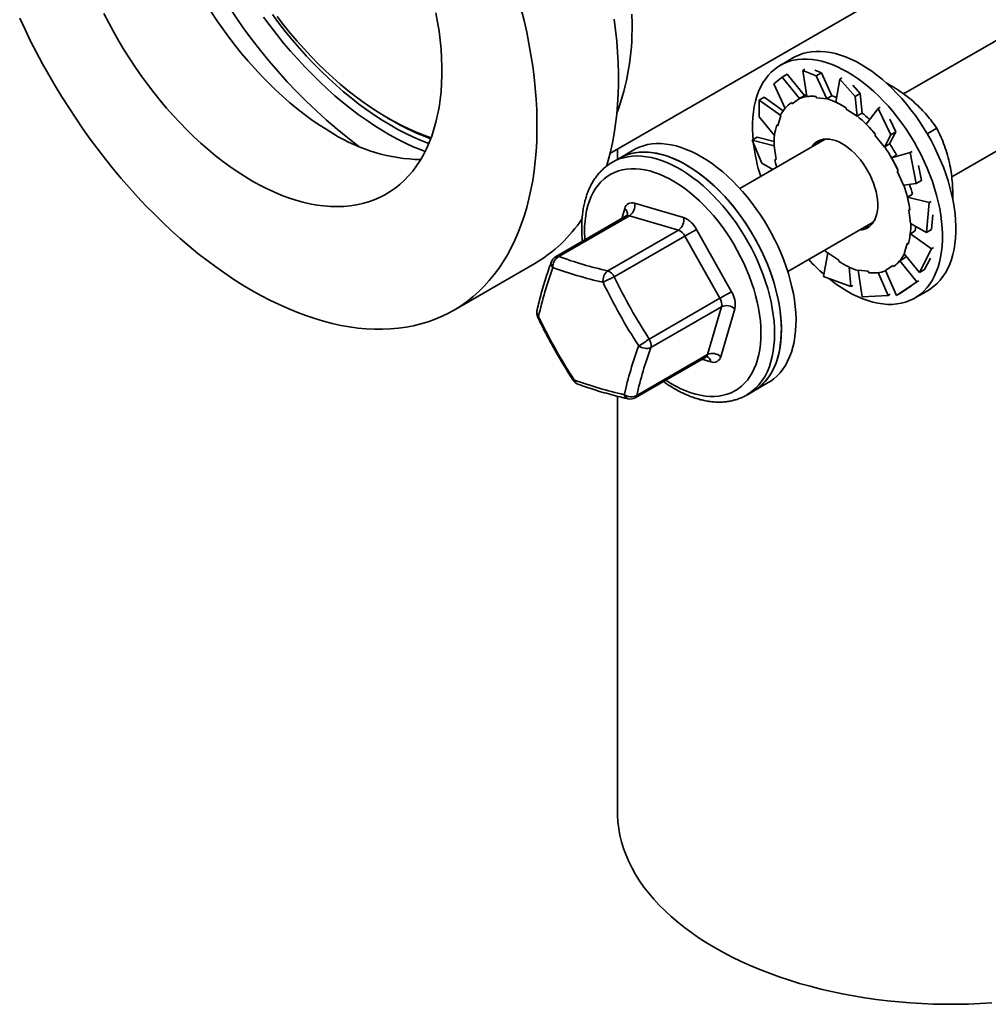
# Model space of a CAD drawing. Units: inches. Extents: x 0.2 to 8.4, y 0.1 to 10.9.
# Drawn here: x 6 to 6.5, y 6.9 to 7.5 of the extents above; entities that cross this region are included whole.
import ezdxf

# ---------------------------------------------------------------- set-up
doc = ezdxf.new("R2010")
doc.units = ezdxf.units.IN
doc.header["$MEASUREMENT"] = 0

msp = doc.modelspace()

# ---------------------------------------------------------------- linework, layer by layer
at = {"color": 7, "linetype": 'Continuous', "lineweight": 35}
for p, q in [((6.31118291, 7.42960685), (6.65148488, 7.62605899)), ((6.76450575, 7.62630488), (6.48492746, 7.46490777)), ((6.51342759, 7.41575432), (6.79291254, 7.57709755)), ((6.41989266, 7.48640956), (6.41196667, 7.48183399)), ((6.42643082, 7.47955318), (6.4252484, 7.47887058)), ((6.4252484, 7.47887058), (6.43329463, 7.47553446)), ((6.4252484, 7.47887058), (6.4277697, 7.46335565)), ((6.43637336, 7.47731177), (6.43248367, 7.47892453)), ((6.40821588, 7.47087472), (6.41301746, 7.47473303)), ((6.41301746, 7.47473303), (6.41609618, 7.47651034)), ((6.41301746, 7.47473303), (6.4233941, 7.4621169)), ((6.41609618, 7.47651034), (6.42622095, 7.46398488)), ((6.43329463, 7.47553446), (6.43637336, 7.47731177)), ((6.43329463, 7.47553446), (6.43951925, 7.46193933)), ((6.43637336, 7.47731177), (6.44239878, 7.46381973)), ((6.44729296, 7.47367362), (6.44486852, 7.46006471)), ((6.44847538, 7.47435622), (6.44729296, 7.47367362)), ((6.44729296, 7.47367362), (6.4562631, 7.46338413)), ((6.40821588, 7.47087472), (6.4148324, 7.45633544)), ((6.45934182, 7.46516144), (6.4550055, 7.47013559)), ((6.39944776, 7.46113852), (6.40252649, 7.46291583)), ((6.39956889, 7.45126972), (6.39944776, 7.46113852)), ((6.39944776, 7.46113852), (6.41229678, 7.45221702)), ((6.40252649, 7.46291583), (6.41377794, 7.45496671)), ((6.41901737, 7.45902905), (6.4233941, 7.4621169)), ((6.42328651, 7.46229086), (6.42622095, 7.46398488)), ((6.4233941, 7.4621169), (6.42328651, 7.46229086)), ((6.43322275, 7.46339488), (6.43346641, 7.46256797)), ((6.43346641, 7.46256797), (6.43951925, 7.46193933)), ((6.43946434, 7.46212572), (6.44239878, 7.46381973)), ((6.43951925, 7.46193933), (6.43946434, 7.46212572)), ((6.4562631, 7.46338413), (6.45934182, 7.46516144)), ((6.4562631, 7.46338413), (6.45747844, 7.45171948)), ((6.45934182, 7.46516144), (6.46042152, 7.4535754)), ((6.41854001, 7.45980084), (6.41901737, 7.45902905)), ((6.45098663, 7.45665835), (6.4509483, 7.45594012)), ((6.4509483, 7.45594012), (6.45747844, 7.45171948)), ((6.46998334, 7.45631318), (6.46274636, 7.44710534)), ((6.47116576, 7.45699577), (6.46998334, 7.45631318)), ((6.46998334, 7.45631318), (6.47737371, 7.44068851)), ((6.17957687, 7.45065418), (6.18217366, 7.44915462)), ((6.39956889, 7.45126972), (6.40861219, 7.44039119)), ((6.41046304, 7.44602426), (6.41229678, 7.45221702)), ((6.41229678, 7.45221702), (6.41215781, 7.45234411)), ((6.45747844, 7.45171948), (6.45748708, 7.45188138)), ((6.45748708, 7.45188138), (6.46042152, 7.4535754)), ((6.48045243, 7.44246582), (6.47687979, 7.4500191)), ((6.40984651, 7.44658808), (6.41046304, 7.44602426)), ((6.498953, 7.44131506), (6.50459862, 7.44457421)), ((6.43863373, 7.43818297), (6.38800061, 7.40895309)), ((6.39527315, 7.43744353), (6.39835187, 7.43922084)), ((6.40102009, 7.42393859), (6.39527315, 7.43744353)), ((6.39527315, 7.43744353), (6.40842526, 7.43420048)), ((6.39835187, 7.43922084), (6.40832179, 7.4366857)), ((6.4680006, 7.4404582), (6.47371463, 7.43348153)), ((6.47737371, 7.44068851), (6.47371463, 7.43348153)), ((6.48045243, 7.44246582), (6.47671956, 7.43528088)), ((6.47737371, 7.44068851), (6.48045243, 7.44246582)), ((6.31561842, 7.43216742), (6.31561842, 7.42621331)), ((6.32528177, 7.43179186), (6.31660366, 7.42678209)), ((6.40842526, 7.43420048), (6.40828244, 7.43425552)), ((6.40949769, 7.42612936), (6.40842526, 7.43420048)), ((6.47371463, 7.43348153), (6.47378512, 7.43358686)), ((6.47378512, 7.43358686), (6.47671956, 7.43528088)), ((6.31660366, 7.42678209), (6.31258602, 7.42446276)), ((6.40886409, 7.42637354), (6.40949769, 7.42612936)), ((6.48882546, 7.43022768), (6.47786226, 7.42704434)), ((6.48079674, 7.42873838), (6.47786226, 7.42704434)), ((6.49000788, 7.43091028), (6.48882546, 7.43022768)), ((6.48882546, 7.43022768), (6.4924452, 7.41194279)), ((6.31246, 7.42438955), (6.31258602, 7.42446276)), ((6.40102009, 7.42393859), (6.40755594, 7.42024214)), ((6.49552393, 7.4137201), (6.4937741, 7.42255938)), ((6.48124582, 7.41918862), (6.48501203, 7.41083772)), ((6.4924452, 7.41194279), (6.48501203, 7.41083772)), ((6.4924452, 7.41194279), (6.49552393, 7.4137201)), ((6.49015688, 7.40554904), (6.4872224, 7.403855)), ((6.50008741, 7.40058369), (6.4872224, 7.403855)), ((6.32574184, 7.40020887), (6.35475564, 7.39168969)), ((6.48869426, 7.39609986), (6.48806066, 7.39634404)), ((6.48806066, 7.39634404), (6.48913308, 7.38827293)), ((6.50008741, 7.40058369), (6.4984925, 7.3828404)), ((6.50126983, 7.40126628), (6.50008741, 7.40058369)), ((6.32080035, 7.39269267), (6.27898465, 7.36855298)), ((6.32268259, 7.39283073), (6.28086689, 7.36869104)), ((6.35169639, 7.38431155), (6.32268259, 7.39283073)), ((6.50157122, 7.38461771), (6.50234696, 7.39324775)), ((6.36247195, 7.38464663), (6.3831511, 7.34780851)), ((6.4164074, 7.35974576), (6.46704053, 7.38897564)), ((6.4984925, 7.3828404), (6.48913308, 7.38827293)), ((6.4984925, 7.3828404), (6.50157122, 7.38461771)), ((6.30988069, 7.36017186), (6.35169639, 7.38431155)), ((6.35555455, 7.38079002), (6.31373885, 7.35665033)), ((6.37623372, 7.34395189), (6.35555455, 7.38079002)), ((6.49190728, 7.38382433), (6.4889728, 7.38213029)), ((6.5015386, 7.37325256), (6.4889728, 7.38213029)), ((6.48709531, 7.37644914), (6.48526157, 7.37025637)), ((6.48771183, 7.37588533), (6.48709531, 7.37644914)), ((6.5015386, 7.37325256), (6.4943179, 7.3591454)), ((6.50272102, 7.37393515), (6.5015386, 7.37325256)), ((6.43112414, 7.36820911), (6.43114824, 7.36825548)), ((6.43750257, 7.35689979), (6.44007991, 7.37075391)), ((6.44661003, 7.36653328), (6.44007991, 7.37075391)), ((6.48570133, 7.36786706), (6.48276685, 7.36617302)), ((6.4943179, 7.3591454), (6.48526157, 7.37025637)), ((6.48570133, 7.36786706), (6.48644214, 7.36880795)), ((6.49739663, 7.36092271), (6.50088728, 7.36774239)), ((6.21855191, 7.33676839), (6.26676374, 7.36460049)), ((6.45381454, 7.35084865), (6.45273713, 7.36241016)), ((6.47854097, 7.36344435), (6.47416423, 7.3603565)), ((6.47901832, 7.36267256), (6.47854097, 7.36344435)), ((6.4928916, 7.35364757), (6.48276685, 7.36617302)), ((6.45381454, 7.35084865), (6.43750257, 7.35689979)), ((6.46409194, 7.35990542), (6.4580391, 7.36053406)), ((6.46047103, 7.34474946), (6.4580391, 7.36053406)), ((6.46433558, 7.35907852), (6.46409194, 7.35990542)), ((6.47585908, 7.3456517), (6.46983798, 7.35913409)), ((6.48074821, 7.34555089), (6.47416423, 7.3603565)), ((6.4943179, 7.3591454), (6.49739663, 7.36092271)), ((6.45499696, 7.35153125), (6.45381454, 7.35084865)), ((6.4928916, 7.35364757), (6.48074821, 7.34555089)), ((6.48382693, 7.3473282), (6.48969729, 7.35124231)), ((6.49407402, 7.35433016), (6.4928916, 7.35364757)), ((6.33441802, 7.3198122), (6.37623372, 7.34395189)), ((6.47585908, 7.3456517), (6.46047103, 7.34474946)), ((6.4770415, 7.3463343), (6.47585908, 7.3456517)), ((6.48074821, 7.34555089), (6.48382693, 7.3473282)), ((6.49150565, 7.34405349), (6.49943164, 7.34862907)), ((6.37719213, 7.33889312), (6.33537643, 7.31475343)), ((6.36885751, 7.31057415), (6.37719213, 7.33889312)), ((6.38506796, 7.33769094), (6.37673332, 7.30937199)), ((6.32602434, 7.28503526), (6.36784004, 7.30917495)), ((6.32704181, 7.28643446), (6.36885751, 7.31057415)), ((6.39614263, 7.28900159), (6.40482075, 7.29401136)), ((6.31561842, 7.28593057), (6.31561842, 7.0399732)), ((6.39212499, 7.28668226), (6.39614263, 7.28900159))]:
    msp.add_line(p, q, dxfattribs=at)
at = {"color": 8, "linetype": 'Continuous', "lineweight": 35}
for p, q in [((6.20169556, 7.43967966), (6.20511148, 7.43839756)), ((6.31819199, 7.39118691), (6.31994241, 7.39713436)), ((6.37093389, 7.30629748), (6.36557915, 7.30786976))]:
    msp.add_line(p, q, dxfattribs=at)
at = {"color": 7, "linetype": 'Continuous', "lineweight": 35, "flags": 128}
for points in [[(6.07514534, 7.51350246), (6.07854121, 7.50837913), (6.08204074, 7.50335039), (6.08563865, 7.49842382), (6.08932955, 7.49360681), (6.09310786, 7.48890662), (6.09696793, 7.48433031), (6.10090393, 7.47988476), (6.10490995, 7.47557668), (6.10897996, 7.47141253), (6.11310784, 7.46739857), (6.11728738, 7.46354085), (6.1215123, 7.45984516), (6.12577624, 7.45631707), (6.13007278, 7.45296189), (6.13439547, 7.44978465), (6.13873781, 7.44679013), (6.14309325, 7.44398285), (6.14745526, 7.44136702)], [(6.09924343, 7.34858282), (6.10459724, 7.34559022), (6.10994567, 7.34279685), (6.11528332, 7.34020552), (6.12060482, 7.3378188), (6.1259048, 7.33563914), (6.13117795, 7.33366871), (6.13641893, 7.33190951), (6.14162249, 7.3303633), (6.14678337, 7.32903164), (6.15189638, 7.32791587), (6.15695638, 7.32701712), (6.16195827, 7.32633627), (6.16689701, 7.32587403), (6.17176762, 7.32563087), (6.17656521, 7.32560702), (6.18128494, 7.3258025), (6.18592206, 7.32621713), (6.19047191, 7.32685049), (6.1949299, 7.32770193), (6.19929154, 7.32877059), (6.20355244, 7.33005542), (6.2077083, 7.3315551), (6.21175496, 7.33326812), (6.21568832, 7.33519278), (6.21950443, 7.33732713), (6.22319945, 7.339669), (6.22676966, 7.34221606), (6.23021146, 7.34496573), (6.23352139, 7.34791525), (6.23669611, 7.35106164), (6.23973242, 7.35440174), (6.24262728, 7.35793218), (6.24537776, 7.36164942), (6.24798109, 7.36554971), (6.25043466, 7.36962911), (6.25273599, 7.37388353), (6.25488277, 7.37830867), (6.25687284, 7.38290008), (6.25870418, 7.38765315), (6.26037497, 7.39256307), (6.2618835, 7.39762492), (6.26322827, 7.40283359), (6.26440792, 7.40818384), (6.26542126, 7.41367028), (6.26626727, 7.41928739), (6.26694512, 7.4250295), (6.2674541, 7.43089084), (6.26779369, 7.43686551), (6.26796359, 7.44294749), (6.26796359, 7.44913065), (6.26779369, 7.45540879), (6.2674541, 7.46177555), (6.26694512, 7.46822454), (6.26626727, 7.47474928), (6.26542126, 7.48134318), (6.26440792, 7.48799959), (6.26322827, 7.49471183), (6.2618835, 7.50147314), (6.26037497, 7.50827671), (6.25870418, 7.51511568)], [(6.09924343, 7.41353493), (6.10360543, 7.41111448), (6.10796088, 7.40889308), (6.11230321, 7.40687404), (6.11662591, 7.40506041), (6.12092245, 7.40345491), (6.12518639, 7.40205995), (6.12941131, 7.40087766), (6.13359085, 7.39990978), (6.13771873, 7.39915779), (6.14178874, 7.39862281), (6.14579476, 7.39830564), (6.14973076, 7.39820678), (6.15359082, 7.39832636), (6.15736914, 7.39866419), (6.16106003, 7.39921978), (6.16465795, 7.39999229), (6.16815748, 7.40098056), (6.17155334, 7.40218311), (6.17484045, 7.40359811), (6.17801386, 7.40522346), (6.18106878, 7.40705669), (6.18400064, 7.40909505), (6.18680501, 7.41133548), (6.18947769, 7.4137746), (6.19201463, 7.41640875), (6.19441205, 7.41923396), (6.19666631, 7.422246), (6.19877405, 7.42544032), (6.20073208, 7.42881212), (6.20253747, 7.43235633), (6.20418749, 7.43606762), (6.20567966, 7.43994041), (6.20701175, 7.44396887), (6.20818174, 7.44814694), (6.20918788, 7.45246834), (6.21002865, 7.45692657), (6.21070279, 7.46151492), (6.21120928, 7.4662265), (6.21154737, 7.4710542), (6.21171653, 7.47599079), (6.21171653, 7.48102882), (6.21154737, 7.48616072), (6.21120928, 7.49137878), (6.21070279, 7.49667513), (6.21002865, 7.50204183), (6.20918788, 7.50747079), (6.20818174, 7.51295386)], [(5.96179074, 7.50976113), (5.96496547, 7.50294928), (5.9682754, 7.4961782), (5.97171719, 7.48945472), (5.9752874, 7.48278558), (5.97898242, 7.47617753), (5.98279853, 7.4696372), (5.98673189, 7.46317117), (5.99077855, 7.45678597), (5.99493442, 7.45048804), (5.99919532, 7.44428368), (6.00355696, 7.43817917), (6.00801494, 7.43218066), (6.01256479, 7.42629415), (6.01720191, 7.42052561), (6.02192165, 7.41488085), (6.02671924, 7.40936551), (6.03158985, 7.40398519), (6.03652859, 7.39874528), (6.04153047, 7.39365108), (6.04659047, 7.38870768), (6.05170349, 7.38392009), (6.05686437, 7.37929312), (6.06206792, 7.37483144), (6.06730891, 7.37053952), (6.07258205, 7.36642171), (6.07788204, 7.36248214), (6.08320354, 7.35872478), (6.08854119, 7.35515339), (6.09388961, 7.3517716), (6.09924343, 7.34858282)], [(6.01168184, 7.51243193), (6.01448621, 7.50695364), (6.01741807, 7.50153023), (6.020473, 7.49616986), (6.0236464, 7.49088058), (6.02693351, 7.48567036), (6.03032938, 7.48054703), (6.03382891, 7.47551829), (6.03742682, 7.47059172), (6.04111772, 7.46577471), (6.04489603, 7.46107452), (6.0487561, 7.45649821), (6.05269209, 7.45205267), (6.05669811, 7.44774458), (6.06076812, 7.44358043), (6.064896, 7.43956647), (6.06907555, 7.43570875), (6.07330046, 7.43201306), (6.0775644, 7.42848498), (6.08186095, 7.42512979), (6.08618364, 7.42195255), (6.09052598, 7.41895803), (6.09488142, 7.41615075), (6.09924343, 7.41353493)], [(6.10612053, 7.5104154), (6.10999979, 7.50517541), (6.11397084, 7.50004706), (6.11802844, 7.49503712), (6.12216726, 7.4901522), (6.12638182, 7.48539873), (6.13066656, 7.48078301), (6.13501583, 7.4763111), (6.13942391, 7.47198892), (6.14388497, 7.46782214), (6.14839313, 7.46381629), (6.15294244, 7.45997662), (6.15752691, 7.45630823), (6.16214049, 7.45281592), (6.16677709, 7.44950433), (6.1714306, 7.44637781), (6.17609488, 7.44344049), (6.18076377, 7.44069624), (6.18543113, 7.43814867), (6.19009079, 7.43580116), (6.19473662, 7.4336568), (6.19936247, 7.43171841), (6.20176853, 7.43078876)], [(6.11417336, 7.51069906), (6.11802737, 7.50571517), (6.12196852, 7.50085033), (6.12599123, 7.49611143), (6.13008982, 7.49150517), (6.13425848, 7.48703806), (6.13849131, 7.48271645), (6.14278232, 7.47854644), (6.14712543, 7.47453393), (6.15151451, 7.47068461), (6.15594333, 7.46700391), (6.16040563, 7.46349705), (6.16489509, 7.46016901), (6.16940536, 7.45702448), (6.17393006, 7.4540679), (6.17846277, 7.45130349), (6.18299709, 7.44873513), (6.1875266, 7.44636647), (6.19204488, 7.44420087), (6.19654555, 7.44224138), (6.20102222, 7.44049077), (6.20533538, 7.43899472)], [(6.3090861, 7.42199493), (6.31009533, 7.42545702), (6.3114401, 7.43066569), (6.31261975, 7.43601594), (6.31363309, 7.44150238), (6.3144791, 7.44711949), (6.31515695, 7.45286159), (6.31566593, 7.45872293), (6.31600553, 7.46469761), (6.31617542, 7.47077959), (6.31617542, 7.47696275), (6.31600553, 7.48324088), (6.31566593, 7.48960765), (6.31515695, 7.49605664), (6.3144791, 7.50258138), (6.31363309, 7.50917527)], [(6.32423193, 7.50632968), (6.32414762, 7.51208059)], [(6.41989266, 7.48640956), (6.42062158, 7.4868152), (6.42291144, 7.48790579), (6.42531294, 7.4887826), (6.42781873, 7.48944301), (6.43042125, 7.48988497), (6.43311256, 7.49010717), (6.43588452, 7.49010891), (6.43872866, 7.48989021), (6.4416364, 7.48945171), (6.44459888, 7.48879477), (6.4476071, 7.48792135), (6.45065192, 7.48683414), (6.45372412, 7.48553641), (6.45681435, 7.48403212), (6.45991324, 7.48232583), (6.46301135, 7.48042273), (6.46609929, 7.47832859), (6.46916769, 7.47604978), (6.47220721, 7.4735932), (6.47520865, 7.47096633), (6.47816287, 7.46817715), (6.4810609, 7.46523412), (6.48389393, 7.46214619), (6.48665339, 7.45892272), (6.48933088, 7.45557351), (6.49191822, 7.45210875), (6.49440766, 7.44853891), (6.49679154, 7.44487489), (6.49906266, 7.44112779), (6.50121417, 7.43730896), (6.50323945, 7.43343006)], [(6.39585466, 7.43780949), (6.39566098, 7.44024055), (6.39550404, 7.44390598), (6.39551788, 7.44747738), (6.39570244, 7.45094391), (6.39605718, 7.45429503), (6.39658102, 7.45752057), (6.39727237, 7.46061072), (6.39812911, 7.46355612), (6.39914865, 7.46634781), (6.40032792, 7.4689773), (6.4016633, 7.47143663), (6.40315075, 7.47371832), (6.40478575, 7.47581544), (6.40656334, 7.47772161), (6.40847811, 7.47943107), (6.41052426, 7.4809386), (6.41269559, 7.48223963), (6.41498545, 7.48333021), (6.41738695, 7.48420703), (6.41989274, 7.48486743), (6.42249526, 7.48530939), (6.42518657, 7.48553159), (6.42795853, 7.48553333), (6.43080266, 7.48531464), (6.4337104, 7.48487614), (6.43667288, 7.48421919), (6.43968111, 7.48334578), (6.44272593, 7.48225856), (6.44579813, 7.48096083), (6.44888836, 7.47945654), (6.45198724, 7.47775025), (6.45508535, 7.47584715), (6.4581733, 7.47375301), (6.46124169, 7.4714742), (6.46428122, 7.46901763), (6.46728266, 7.46639076), (6.47023688, 7.46360157), (6.4731349, 7.46065854), (6.47596794, 7.45757061), (6.4787274, 7.45434714), (6.48140489, 7.45099793), (6.48399223, 7.44753317), (6.48648166, 7.44396333), (6.48886555, 7.44029931), (6.49113667, 7.43655221), (6.49328818, 7.43273339), (6.49531346, 7.42885448)], [(6.42759536, 7.46442845), (6.42711291, 7.46428686), (6.42621789, 7.46398872)], [(6.46702746, 7.38895608), (6.46787683, 7.39043063), (6.46856795, 7.39207759), (6.46909509, 7.39388331), (6.4694539, 7.39583282), (6.46964139, 7.39790998), (6.469656, 7.40009756), (6.46949763, 7.40237744), (6.46916757, 7.40473074), (6.46866857, 7.40713795), (6.46800476, 7.40957912), (6.46718164, 7.41203402), (6.46620604, 7.41448232), (6.46508601, 7.41690373), (6.46383088, 7.41927817), (6.46245102, 7.42158598), (6.46095787, 7.42380804), (6.45936381, 7.42592592), (6.45768203, 7.42792209), (6.45592648, 7.42978), (6.45411171, 7.43148425), (6.45225276, 7.43302071), (6.45036503, 7.43437667), (6.44846414, 7.43554089), (6.44656587, 7.43650371), (6.44468593, 7.43725717), (6.44283992, 7.43779502), (6.44104313, 7.43811278), (6.43931044, 7.43820784), (6.4376562, 7.43807942), (6.43609414, 7.43772856), (6.43463718, 7.4371582), (6.4332974, 7.43637303), (6.43208593, 7.43537958), (6.43101278, 7.43418606), (6.43051783, 7.43349775)], [(6.41069435, 7.37450967), (6.40881433, 7.37844085), (6.40680134, 7.38232487), (6.40466161, 7.38614989), (6.40240157, 7.3899043), (6.40002805, 7.39357673), (6.39754838, 7.39715596), (6.39496998, 7.40063119), (6.39230073, 7.40399183), (6.3895487, 7.40722768), (6.38672229, 7.41032892), (6.38383007, 7.41328611), (6.3808808, 7.4160903), (6.37788348, 7.41873295), (6.37484718, 7.42120604), (6.37178112, 7.42350206), (6.36869465, 7.42561404), (6.36559709, 7.42753557), (6.36249788, 7.4292608), (6.35940643, 7.4307845), (6.35633211, 7.43210205), (6.35328427, 7.43320943), (6.35027218, 7.43410329), (6.34730495, 7.43478093), (6.34439165, 7.43524025), (6.34154106, 7.4354799), (6.33876188, 7.43549912), (6.33606256, 7.43529786), (6.33345125, 7.43487675), (6.33093592, 7.43423704), (6.32852421, 7.43338069), (6.3262234, 7.43231031), (6.32528177, 7.43179186)], [(6.50323945, 7.43343006), (6.50513236, 7.42950285), (6.50688721, 7.42553923), (6.50849864, 7.42155125), (6.50996175, 7.41755103), (6.51127213, 7.4135507), (6.51242574, 7.40956244), (6.5134191, 7.40559835), (6.51424922, 7.40167045), (6.51491355, 7.39779069), (6.51541011, 7.39397083), (6.51573733, 7.39022251), (6.51589429, 7.38655706), (6.51588045, 7.38298566), (6.51569589, 7.37951913), (6.51534113, 7.37616802), (6.51481731, 7.37294248), (6.51412598, 7.36985231), (6.5132692, 7.36690694), (6.51224966, 7.36411525), (6.51107041, 7.36148574), (6.50973503, 7.35902641), (6.50824759, 7.35674471), (6.50661255, 7.35464762), (6.50483497, 7.35274144), (6.50292022, 7.35103197), (6.50087404, 7.34952445), (6.49943164, 7.34862907)], [(6.31660366, 7.42678209), (6.31838952, 7.42772436), (6.32073249, 7.42871532), (6.32318371, 7.42949117), (6.32573573, 7.43004958), (6.32838079, 7.43038886), (6.33111085, 7.43050797), (6.33391763, 7.43040654), (6.33679262, 7.43008489), (6.33972708, 7.42954398), (6.34271209, 7.42878547), (6.34573859, 7.42781167), (6.34879738, 7.42662551), (6.35187918, 7.42523062), (6.35497462, 7.42363122), (6.35807431, 7.42183218), (6.36116884, 7.41983894), (6.36424881, 7.41765757), (6.36730485, 7.4152947), (6.37032771, 7.41275749), (6.37330816, 7.41005368), (6.3762372, 7.40719143), (6.37910591, 7.40417947), (6.38190559, 7.40102693), (6.38462771, 7.3977434), (6.38726404, 7.39433883), (6.38980654, 7.39082358), (6.39224752, 7.38720831), (6.39457951, 7.38350403), (6.3967955, 7.37972195), (6.39888874, 7.37587357), (6.40085285, 7.37197057), (6.40268188, 7.36802483), (6.40437028, 7.3640483), (6.40591289, 7.3600531), (6.40730506, 7.35605132), (6.40854254, 7.35205514), (6.40962163, 7.34807665), (6.41053897, 7.344128), (6.41129182, 7.34022114), (6.41187786, 7.33636796), (6.41229537, 7.33258013), (6.41254302, 7.32886918), (6.41262007, 7.32524638), (6.41252632, 7.32172271), (6.41226203, 7.31830889), (6.41182804, 7.31501526), (6.41122559, 7.31185188), (6.41045657, 7.30882831)], [(6.40201623, 7.3694999), (6.40013621, 7.37343108), (6.39812323, 7.3773151), (6.39598349, 7.38114012), (6.39372345, 7.38489453), (6.39134994, 7.38856696), (6.38887026, 7.39214619), (6.38629186, 7.39562142), (6.38362261, 7.39898206), (6.38087058, 7.40221791), (6.37804417, 7.40531915), (6.37515195, 7.40827634), (6.37220269, 7.41108053), (6.36920536, 7.41372318), (6.36616906, 7.41619627), (6.36310301, 7.41849229), (6.36001653, 7.42060426), (6.35691897, 7.42252579), (6.35381976, 7.42425103), (6.35072831, 7.42577473), (6.347654, 7.42709228), (6.34460616, 7.42819966), (6.34159407, 7.42909352), (6.33862684, 7.42977116), (6.33571353, 7.43023048), (6.33286294, 7.43047012), (6.33008376, 7.43048935), (6.32738444, 7.43028809), (6.32477313, 7.42986698), (6.3222578, 7.42922727), (6.31984609, 7.42837092), (6.31754528, 7.42730053), (6.31660366, 7.42678209)], [(6.49531346, 7.42885448), (6.49720637, 7.42492727), (6.49896122, 7.42096365), (6.50057265, 7.41697567), (6.50203576, 7.41297546), (6.50334614, 7.40897512), (6.50449974, 7.40498686), (6.50549311, 7.40102277), (6.50632323, 7.39709487), (6.50698756, 7.39321511), (6.50748412, 7.38939526), (6.50781134, 7.38564693), (6.5079683, 7.38198149), (6.50795446, 7.37841009), (6.5077699, 7.37494356), (6.50741514, 7.37159245), (6.50689132, 7.3683669), (6.50619999, 7.36527674), (6.50534321, 7.36233136), (6.50432367, 7.35953967), (6.50314442, 7.35691016), (6.50180904, 7.35445084), (6.5003216, 7.35216914), (6.49868656, 7.35007204), (6.49690897, 7.34816586), (6.49499423, 7.34645639), (6.49294805, 7.34494888), (6.49077675, 7.34364784), (6.48848688, 7.34255726), (6.48608539, 7.34168044), (6.48357958, 7.34102004), (6.48097708, 7.34057807), (6.47828575, 7.34035589), (6.47551381, 7.34035414), (6.47266965, 7.34057284), (6.46976193, 7.34101133), (6.46679945, 7.34166828), (6.46379123, 7.34254169), (6.46074639, 7.34362891), (6.4576742, 7.34492663), (6.45458397, 7.34643092), (6.45148509, 7.34813721), (6.44838696, 7.35004032), (6.44529903, 7.35213445), (6.44223062, 7.35441328), (6.4406989, 7.35562609)], [(6.48177099, 7.41931244), (6.48129744, 7.41920078), (6.48124582, 7.41918862)], [(6.49190728, 7.38382433), (6.49206544, 7.38539845), (6.49214551, 7.38652442)], [(6.40482075, 7.29401136), (6.406062, 7.2947741), (6.40812032, 7.29626219), (6.41004785, 7.29795265), (6.41183871, 7.29984037), (6.41348752, 7.30191958), (6.41498921, 7.304184), (6.41633922, 7.30662676), (6.41753348, 7.30924042), (6.41856833, 7.31201705), (6.41944068, 7.31494821), (6.42014786, 7.318025), (6.4206877, 7.32123807), (6.42105856, 7.32457769), (6.42125934, 7.32803369), (6.42128944, 7.33159558), (6.42114873, 7.33525254), (6.42083765, 7.33899348), (6.42035712, 7.34280704), (6.41970866, 7.34668161), (6.4188942, 7.35060544), (6.41791625, 7.3545666), (6.41677773, 7.35855309), (6.4154821, 7.36255279), (6.41403332, 7.36655355), (6.41243581, 7.3705432), (6.41069435, 7.37450967)], [(6.39614263, 7.28900159), (6.39738388, 7.28976433), (6.3994422, 7.29125242), (6.40136973, 7.29294288), (6.4031606, 7.29483059), (6.4048094, 7.29690981), (6.40631109, 7.29917423), (6.4076611, 7.30161699), (6.40885536, 7.30423065), (6.40989021, 7.30700728), (6.41076257, 7.30993844), (6.41146974, 7.31301523), (6.41200959, 7.3162283), (6.41238045, 7.31956792), (6.41258122, 7.32302392), (6.41261132, 7.32658581), (6.41247061, 7.33024277), (6.41215953, 7.33398371), (6.411679, 7.33779727), (6.41103055, 7.34167184), (6.41021608, 7.34559567), (6.40923814, 7.34955683), (6.40809961, 7.35354331), (6.40680398, 7.35754302), (6.4053552, 7.36154377), (6.40375769, 7.36553343), (6.40201623, 7.3694999)], [(6.43811546, 7.37227757), (6.43866015, 7.37179614), (6.44007128, 7.37059201)], [(6.31561842, 7.0399732), (6.31564848, 7.03798395), (6.31588899, 7.03400788), (6.31636975, 7.03003906), (6.31709014, 7.02608234), (6.31804926, 7.02214257), (6.31924599, 7.0182245), (6.32067886, 7.01433294), (6.32234612, 7.01047262), (6.32424575, 7.00664822), (6.32637541, 7.00286444), (6.32873249, 6.99912588), (6.33131419, 6.99543707), (6.3341173, 6.99180253), (6.33713843, 6.98822667), (6.34037388, 6.98471387), (6.34381976, 6.98126837), (6.3474718, 6.97789442), (6.3513256, 6.97459609), (6.35537646, 6.97137741), (6.35961942, 6.9682423), (6.36404934, 6.96519459), (6.36866079, 6.96223799), (6.37344818, 6.95937609)], [(6.37344818, 6.95937609), (6.37840567, 6.95661239), (6.38352721, 6.95395026), (6.38880657, 6.95139292), (6.39423732, 6.94894351), (6.39981284, 6.946605), (6.40552634, 6.94438025), (6.41137083, 6.94227197), (6.41733923, 6.94028272), (6.42342426, 6.93841492), (6.4296185, 6.93667086), (6.4359144, 6.93505266), (6.44230428, 6.93356229), (6.44878039, 6.93220155), (6.45533478, 6.93097214), (6.46195953, 6.92987551), (6.46864654, 6.92891302), (6.47538766, 6.92808584), (6.48217467, 6.92739499), (6.48899933, 6.92684128), (6.49585329, 6.92642542), (6.50272822, 6.92614789), (6.50961573, 6.92600904), (6.51650745, 6.92600904), (6.52339497, 6.92614789), (6.5302699, 6.92642541), (6.53712386, 6.92684128)]]:
    msp.add_lwpolyline(points, dxfattribs=at)
at = {"color": 8, "linetype": 'Continuous', "lineweight": 35, "flags": 128}
for points in [[(6.1113702, 7.51191637), (6.11524483, 7.50675641), (6.11920984, 7.50171061), (6.12325987, 7.49678578), (6.12738946, 7.49198857), (6.13159304, 7.48732546), (6.13586492, 7.48280275), (6.14019934, 7.47842654), (6.14459046, 7.47420274), (6.14903234, 7.47013705), (6.15351898, 7.46623495), (6.15804433, 7.46250172), (6.16260229, 7.4589424), (6.16718669, 7.45556179), (6.17179135, 7.45236445), (6.17641005, 7.44935471), (6.18103656, 7.44653661), (6.18566463, 7.44391398), (6.19028802, 7.44149034), (6.19490048, 7.43926898), (6.19949578, 7.43725287), (6.20394573, 7.43549043)], [(6.31258602, 7.42446276), (6.31437188, 7.42540502), (6.31671485, 7.42639598), (6.31916607, 7.42717184), (6.32171809, 7.42773025), (6.32436315, 7.42806953), (6.32709321, 7.42818863), (6.32989999, 7.42808721), (6.33277498, 7.42776555), (6.33570944, 7.42722465), (6.33869445, 7.42646614), (6.34172095, 7.42549233), (6.34477974, 7.42430618), (6.34786154, 7.42291128), (6.35095698, 7.42131189), (6.35405667, 7.41951284), (6.3571512, 7.41751961), (6.36023117, 7.41533824), (6.36328721, 7.41297537), (6.36631007, 7.41043816), (6.36929052, 7.40773434), (6.37221956, 7.4048721), (6.37508827, 7.40186014), (6.37788795, 7.3987076), (6.38061007, 7.39542407), (6.3832464, 7.3920195), (6.3857889, 7.38850425), (6.38822988, 7.38488898), (6.39056187, 7.3811847), (6.39277786, 7.37740262), (6.3948711, 7.37355423), (6.39683521, 7.36965124), (6.39866424, 7.36570549), (6.40035264, 7.36172897), (6.40189525, 7.35773376), (6.40328742, 7.35373198), (6.4045249, 7.3497358), (6.40560399, 7.34575732), (6.40652133, 7.34180866), (6.40727418, 7.33790181), (6.40786022, 7.33404863), (6.40827773, 7.33026079), (6.40852538, 7.32654984), (6.40860243, 7.32292705), (6.40850868, 7.31940338), (6.40824439, 7.31598956), (6.4078104, 7.31269593), (6.40720795, 7.30953254), (6.40643893, 7.30650897)], [(6.29627246, 7.37853304), (6.29621683, 7.37945756), (6.29610979, 7.38296173), (6.29617313, 7.38636897), (6.2964066, 7.3896682), (6.29680946, 7.39284866), (6.2973804, 7.39589997), (6.29811755, 7.39881216), (6.29901851, 7.40157576), (6.30008033, 7.40418174), (6.30129957, 7.40662159), (6.30267223, 7.40888738), (6.30419385, 7.41097169), (6.30585945, 7.41286774), (6.30766361, 7.41456934), (6.30960044, 7.41607094), (6.31166362, 7.41736764), (6.31384644, 7.4184552), (6.31614174, 7.4193301), (6.31854207, 7.41998948), (6.3210396, 7.42043116), (6.32362614, 7.42065372), (6.32629332, 7.42065644), (6.32903237, 7.42043931), (6.33183441, 7.42000303), (6.3346903, 7.41934901), (6.33759066, 7.41847942), (6.3405261, 7.41739707), (6.34348704, 7.41610548), (6.34646377, 7.4146089), (6.34944663, 7.41291218), (6.35242587, 7.41102086), (6.35539177, 7.40894113), (6.35833467, 7.40667974), (6.36124496, 7.4042441), (6.36411314, 7.40164213), (6.36692988, 7.39888232), (6.36968596, 7.39597369), (6.37237243, 7.3929257), (6.37498049, 7.38974831), (6.37750163, 7.38645189), (6.37992767, 7.38304718), (6.38225065, 7.37954529), (6.38446302, 7.37595763), (6.38655758, 7.37229591), (6.38852746, 7.36857209), (6.39036626, 7.36479829), (6.39206793, 7.36098685), (6.39362702, 7.35715016), (6.39503835, 7.35330078), (6.39629736, 7.34945124), (6.39739995, 7.34561409), (6.39834248, 7.34180188), (6.39912191, 7.33802701), (6.39973571, 7.3343018), (6.40018188, 7.33063839), (6.40045891, 7.32704877), (6.40056594, 7.32354462), (6.40050262, 7.32013737), (6.40026915, 7.31683813), (6.39986627, 7.31365768), (6.39929535, 7.31060637), (6.39855819, 7.30769417)], [(6.39855819, 7.30769417), (6.39765722, 7.30493059), (6.3965954, 7.3023246), (6.39537618, 7.29988474), (6.3940035, 7.29761897), (6.3924819, 7.29553464), (6.39081628, 7.2936386), (6.38901214, 7.29193699), (6.38707529, 7.29043541), (6.38501211, 7.28913871), (6.3828293, 7.28805113), (6.38053401, 7.28717623), (6.37813368, 7.28651686), (6.37563613, 7.28607519), (6.37304958, 7.28585262), (6.37038243, 7.2858499), (6.36764335, 7.28606704), (6.36484132, 7.28650332), (6.36198545, 7.28715733), (6.35908507, 7.28802693), (6.35614963, 7.28910928), (6.35318871, 7.29040085), (6.35021196, 7.29189744), (6.34722911, 7.29359416), (6.34424987, 7.29548548), (6.34419276, 7.29552366)]]:
    msp.add_lwpolyline(points, dxfattribs=at)
at = {"color": 7, "linetype": 'Continuous', "lineweight": 35}
for centre, radius, start, end in [((6.35827489, 7.69297482), 0.32476965, 187.06771913, 232.92690247), ((6.17899019, 7.50392034), 0.14526173, 339.69059584, 0.95036269), ((6.43071219, 7.44072461), 0.02280886, 83.68068203, 108.99958915), ((6.42530089, 7.4174016), 0.04691322, 56.80322477, 72.42779721), ((6.43087816, 7.42604384), 0.03951258, 68.50362273, 73.06361164), ((6.43133884, 7.44238674), 0.02161159, 126.31474417, 152.56500865), ((6.2549143, 7.57417842), 0.14464492, 239.80854337, 248.41218445), ((6.40449324, 7.38868764), 0.082473, 39.30093857, 50.01703046), ((6.4115423, 7.39487842), 0.07640839, 45.83566604, 50.23288412), ((6.45174359, 7.43500906), 0.04346768, 164.55090168, 180.99331274), ((6.20076576, 7.52641316), 0.10037358, 237.9187825, 269.07691066), ((6.44261034, 7.42917942), 0.01094361, 130.10690838, 146.59302383), ((6.50270644, 7.44884358), 0.10743771, 187.25762949, 197.74443685), ((6.39189842, 7.37840399), 0.09874502, 24.47420988, 33.97575528), ((6.39479655, 7.38007827), 0.09881214, 29.50178784, 33.98166426), ((6.48028703, 7.43619575), 0.07209516, 187.83030519, 191.7737718), ((6.41036709, 7.38500786), 0.07910865, 8.0601271, 19.07854565), ((6.40828841, 7.38523319), 0.08435152, 13.93656457, 18.04001564), ((6.32418349, 7.39614139), 0.00435578, 69.03694617, 166.82268193), ((6.31855162, 7.39886689), 0.00731438, 304.38659858, 10.57200409), ((6.22379951, 7.43787674), 0.08494312, 300.38447877, 326.58907348), ((6.34756543, 7.39034771), 0.00731438, 304.38657772, 10.57202495), ((6.34944248, 7.37812015), 0.01457265, 26.60631542, 68.617126), ((6.48736652, 7.15249728), 0.26361329, 118.27990992, 120.00133495), ((6.45838325, 7.39459956), 0.01032333, 273.00591669, 326.86095148), ((6.46120231, 7.3970669), 0.01109025, 273.51156497, 289.7782303), ((6.44581626, 7.38746415), 0.04346617, 344.5506131, 0.99360133), ((6.34903978, 7.37752675), 0.00728636, 26.60642804, 68.61701338), ((6.28182533, 7.36363226), 0.00568182, 119.99731173, 160.13967475), ((6.28444233, 7.36262459), 0.00704171, 120.51422935, 184.06076157), ((6.35974509, 7.58366119), 0.22898458, 249.85058536, 257.42231534), ((6.46621985, 7.38008643), 0.02161119, 306.31436733, 332.56513561), ((6.49700604, 7.28178517), 0.23382346, 159.90389763, 167.29646653), ((6.3579728, 7.5816631), 0.23384951, 249.85046124, 257.42242377), ((6.51183735, 7.44264648), 0.11241037, 222.36938943, 228.75684215), ((6.47225753, 7.40507194), 0.04691338, 236.80323074, 252.42777552), ((6.31458824, 7.35422896), 0.0075815, 128.38373954, 186.08345032), ((6.38161916, 7.20729292), 0.16405905, 114.44095926, 117.03468438), ((6.30722408, 7.35338706), 0.00728636, 26.60642804, 68.61701338), ((6.60576336, 7.49635572), 0.32372196, 205.56659047, 213.04895324), ((6.46684618, 7.38174878), 0.02280885, 263.68057763, 288.99954567), ((6.60527812, 7.49609823), 0.33059925, 205.56647351, 213.04907308), ((6.50810028, 7.1155625), 0.2637243, 118.28040866, 120.00110662), ((6.37033169, 7.34021355), 0.00698635, 349.10549223, 32.35018768), ((6.37134705, 7.34033176), 0.01397273, 349.10567002, 32.35037853), ((6.38023872, 7.33245273), 0.00712463, 47.32626954, 115.3163007), ((6.2734907, 7.3353133), 0.00568182, 167.56252936, 205.56778878), ((6.56713887, 7.47587933), 0.33060363, 205.56652322, 213.04902337), ((6.54775013, 7.23546446), 0.23381709, 159.90375709, 167.29652663), ((6.55040368, 7.2360823), 0.22896696, 159.90415324, 167.29624323), ((6.29040259, 7.38155624), 0.07582667, 299.87152515, 305.48390117), ((6.33268892, 7.32156848), 0.00732581, 231.89957347, 291.52176601), ((6.32851599, 7.31607386), 0.00698635, 349.10549223, 32.35018768), ((6.37190411, 7.30413382), 0.00712459, 47.32618703, 115.31649706), ((6.37249225, 7.31036492), 0.00435575, 249.03661002, 346.82301808), ((6.37912911, 7.31636489), 0.03222126, 301.8718743, 346.47315867), ((6.29416987, 7.29847517), 0.00568182, 213.05363624, 249.59801644), ((6.3705798, 7.51511918), 0.23384898, 249.85046466, 257.42243938), ((6.32369937, 7.29243557), 0.00686915, 233.94653793, 299.11647335), ((6.32318367, 7.289956), 0.00568182, 257.19695895, 299.99731173)]:
    msp.add_arc(centre, radius, start, end, dxfattribs=at)
at = {"color": 8, "linetype": 'Continuous', "lineweight": 35}
for centre, radius, start, end in [((6.3176245, 7.39406796), 0.00384389, 346.26632463, 52.91414922), ((6.32189944, 7.39060787), 0.00235678, 70.59185822, 117.79786708), ((6.28008374, 7.36646818), 0.00235678, 70.59185822, 117.79786708), ((6.27989546, 7.36464723), 0.00353458, 164.99188132, 225.50603404), ((6.27169876, 7.33581799), 0.00382469, 169.15110764, 223.10502587), ((6.26957701, 7.33154893), 0.00178619, 112.05332427, 132.71946227), ((6.3666259, 7.31112738), 0.00229916, 301.87579905, 346.0767583), ((6.36715852, 7.30588043), 0.00379833, 6.30363862, 69.44722173), ((6.3751082, 7.31404711), 0.03222481, 301.90173659, 346.47183124), ((6.28943721, 7.29631511), 0.00093956, 268.19899363, 308.76513763), ((6.29355263, 7.29654105), 0.00365506, 195.20361389, 248.12700239), ((6.32287743, 7.28756754), 0.00329296, 192.01431153, 253.18033721), ((6.3248102, 7.28698769), 0.00229916, 301.87579905, 346.0767583)]:
    msp.add_arc(centre, radius, start, end, dxfattribs=at)
at = {"color": 7, "linetype": 'Continuous', "lineweight": 35}
for points, knots in [([(6.47436203, 7.47164359), (6.47511417, 7.47122841), (6.47771391, 7.46979335), (6.4819787, 7.46708693), (6.48705387, 7.46348035), (6.4915337, 7.45976295), (6.49540499, 7.45603587), (6.49875943, 7.45234555), (6.5018379, 7.44852144), (6.50367832, 7.44589004), (6.50459862, 7.44457421)], [0, 0, 0, 0, 0.058429772, 0.201961246, 0.348703138, 0.495418465, 0.620415711, 0.745431608, 0.872703813, 1, 1, 1, 1]), ([(6.4277697, 7.46335565), (6.42866364, 7.4634455), (6.43045708, 7.46362576), (6.43229895, 7.463472), (6.43322275, 7.46339488)], [0, 0, 0, 0, 0.498446051, 1, 1, 1, 1]), ([(6.44486852, 7.46006471), (6.44589807, 7.45957483), (6.4479636, 7.45859202), (6.44997687, 7.45730424), (6.45098663, 7.45665835)], [0, 0, 0, 0, 0.49844735, 1, 1, 1, 1]), ([(6.46274636, 7.44710534), (6.46370969, 7.44613397), (6.46564237, 7.44418515), (6.46742115, 7.44201431), (6.4683133, 7.44092551)], [0, 0, 0, 0, 0.498443905, 1, 1, 1, 1]), ([(6.50459862, 7.44457421), (6.50541927, 7.44291546), (6.50706034, 7.43959845), (6.50921033, 7.43427282), (6.51103577, 7.42863608), (6.51239227, 7.42297101), (6.51330752, 7.41739942), (6.5138699, 7.41196821), (6.51415594, 7.40683767), (6.51416725, 7.40349423), (6.51417217, 7.40203713)], [0, 0, 0, 0, 0.135937502, 0.271836552, 0.410775706, 0.549690131, 0.668041001, 0.786410227, 0.90691577, 1, 1, 1, 1]), ([(6.4683133, 7.44092551), (6.46821929, 7.44078508), (6.46811502, 7.44062934), (6.46801083, 7.44047351), (6.4680006, 7.4404582)], [0, 0, 0, 0, 0.901731248, 1, 1, 1, 1]), ([(6.47786226, 7.42704434), (6.47857066, 7.42578506), (6.47999187, 7.42325863), (6.48117672, 7.42063056), (6.48177099, 7.41931244)], [0, 0, 0, 0, 0.498444548, 1, 1, 1, 1]), ([(6.31245372, 7.42435932), (6.31194569, 7.42406136), (6.31070345, 7.42333281), (6.30885649, 7.42196213), (6.30690408, 7.42028405), (6.30508128, 7.41842683), (6.30338652, 7.41640274), (6.30182527, 7.41421277), (6.30040146, 7.41186142), (6.29911978, 7.40935308), (6.29798471, 7.40669356), (6.29700069, 7.40388973), (6.29617156, 7.40094974), (6.29550028, 7.39788259), (6.29498923, 7.39469827), (6.29463994, 7.39140683), (6.29445172, 7.38801933), (6.29442908, 7.38454448), (6.29454925, 7.3811117), (6.29475668, 7.37880878), (6.29485521, 7.37771486)], [0, 0, 0, 0, 0.037804336, 0.092438408, 0.147127468, 0.201998792, 0.257164704, 0.312712221, 0.368698275, 0.42514646, 0.482048551, 0.539368264, 0.597049282, 0.655024197, 0.713222445, 0.771577686, 0.830031922, 0.888537636, 0.947054017, 1, 1, 1, 1]), ([(6.4872224, 7.403855), (6.48753763, 7.40255842), (6.48817005, 7.39995719), (6.48851916, 7.3973883), (6.48869426, 7.39609986)], [0, 0, 0, 0, 0.498444975, 1, 1, 1, 1]), ([(6.32138702, 7.393253), (6.32138455, 7.39324581), (6.32137873, 7.39322887), (6.32121648, 7.39300597), (6.32098661, 7.39278435), (6.32082607, 7.39271529), (6.32080162, 7.39270477)], [0, 0, 0, 0, 0.23861662, 0.562135622, 0.933300138, 1, 1, 1, 1]), ([(6.4889728, 7.38213029), (6.48883451, 7.38105443), (6.48855705, 7.37889599), (6.48799415, 7.37689096), (6.48771183, 7.37588533)], [0, 0, 0, 0, 0.498445189, 1, 1, 1, 1]), ([(6.27648145, 7.36556254), (6.27614379, 7.36461822), (6.27516205, 7.36187264), (6.273651, 7.35738121), (6.27199999, 7.35211627), (6.27050444, 7.34693126), (6.26918768, 7.34191819), (6.26837137, 7.33847421), (6.26798302, 7.3367211), (6.26794224, 7.33653703)], [0, 0, 0, 0, 0.093799803, 0.27272066, 0.451733428, 0.63085999, 0.810101596, 0.980061274, 1, 1, 1, 1]), ([(6.4465717, 7.36581505), (6.44658325, 7.36603092), (6.44659606, 7.36627031), (6.44660878, 7.36650975), (6.44661003, 7.36653328)], [0, 0, 0, 0, 0.901719705, 1, 1, 1, 1]), ([(6.48276685, 7.36617302), (6.4822045, 7.36553216), (6.48107629, 7.36424645), (6.47970573, 7.36319828), (6.47901832, 7.36267256)], [0, 0, 0, 0, 0.498446008, 1, 1, 1, 1]), ([(6.26836529, 7.33286115), (6.26895076, 7.33164897), (6.27064224, 7.3281468), (6.27356241, 7.32241229), (6.27717463, 7.31568848), (6.28094279, 7.30905212), (6.28479337, 7.30262294), (6.28764892, 7.29808583), (6.2891831, 7.29572209), (6.28940761, 7.29537618)], [0, 0, 0, 0, 0.093867725, 0.271196058, 0.448529582, 0.625863407, 0.803198587, 0.97120052, 1, 1, 1, 1]), ([(6.36783881, 7.30916288), (6.3679809, 7.30923654), (6.36824767, 7.30937485), (6.36857261, 7.30940757), (6.36861457, 7.30940381), (6.36863403, 7.30940207)], [0, 0, 0, 0, 0.379321794, 0.71219486, 1, 1, 1, 1]), ([(6.29218916, 7.29314977), (6.29304975, 7.29283384), (6.29555115, 7.29191556), (6.29981413, 7.29046438), (6.30502554, 7.2888275), (6.31038771, 7.28728495), (6.31579723, 7.28586197), (6.31967716, 7.28492799), (6.32170361, 7.28446584), (6.32192458, 7.28441545)], [0, 0, 0, 0, 0.09394097, 0.273049695, 0.452089421, 0.631051213, 0.809930301, 0.979274279, 1, 1, 1, 1]), ([(6.34278365, 7.29471021), (6.34305539, 7.29450996), (6.34431546, 7.2935814), (6.34659341, 7.29209079), (6.3496104, 7.29025043), (6.35264547, 7.28860108), (6.35568781, 7.2871326), (6.35872997, 7.28585512), (6.36176306, 7.284773), (6.36477778, 7.28389121), (6.36776439, 7.28321386), (6.37071266, 7.28274406), (6.37361188, 7.28248376), (6.37645141, 7.28243338), (6.3792209, 7.28259232), (6.38191077, 7.28295757), (6.38451149, 7.28352743), (6.38701883, 7.28429182), (6.38941386, 7.28526691), (6.39111851, 7.28607669), (6.39198773, 7.28661649), (6.39213122, 7.2867056)], [0, 0, 0, 0, 0.016044713, 0.074399078, 0.132809324, 0.191264923, 0.249746716, 0.308217227, 0.366633574, 0.4249424, 0.483077817, 0.540966037, 0.598529618, 0.655696611, 0.712408948, 0.768635384, 0.824374483, 0.879663169, 0.934571604, 0.989199482, 1, 1, 1, 1])]:
    msp.add_open_spline(points, degree=3, knots=knots, dxfattribs=at)

doc.saveas('drawing.dxf')
